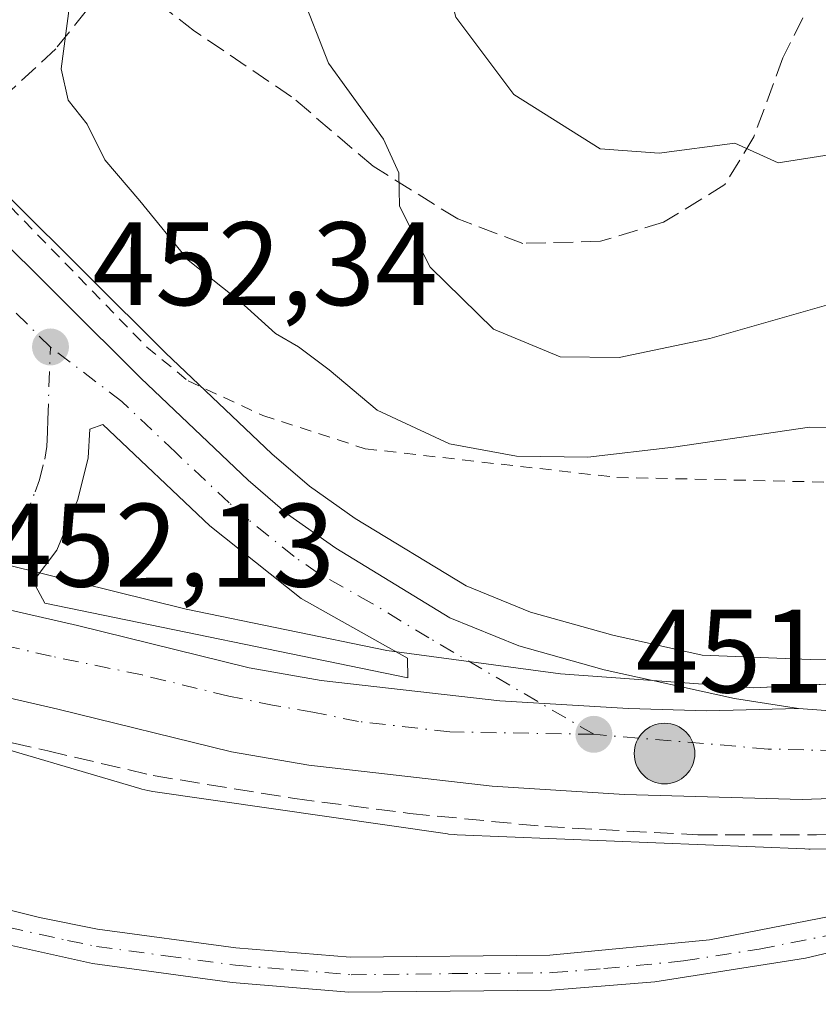
# Model space of a CAD drawing. Units: metres. Extents: x 573411 to 576862, y 4721881 to 4724231.
# Drawn here: x 573446 to 573513, y 4723150 to 4723233 of the extents above; entities that cross this region are included whole.
import ezdxf

# ---------------------------------------------------------------- set-up
doc = ezdxf.new("R2010")
doc.units = ezdxf.units.M
doc.header["$MEASUREMENT"] = 0
for name, pattern in [('DGN Style 2', [1.648017, 0.98881, -0.659207]), ('DGN Style 3', [2.307223, 1.648017, -0.659207]), ('DGN Style 4', [2.638475, 1.318413, -0.659207, 0.001648, -0.659207])]:
    doc.linetypes.add(name, pattern=pattern)
for name, color, linetype, lineweight in [('Arbolado forestal CxS', 92, 'Continuous', 0), ('Camino Cxs', 7, 'Continuous', 0), ('Camino eje', 30, 'DGN Style 4', 13), ('Carretera de calzada única Cxs', 7, 'Continuous', 13), ('Carretera de calzada única eje', 7, 'DGN Style 4', 0), ('Corriente artificial lineal', 4, 'DGN Style 3', 13), ('Corriente natural eje', 4, 'DGN Style 4', 0), ('Cultivos herbáceos CxS', 92, 'Continuous', 0), ('Curva de nivel normal', 30, 'Continuous', 0), ('Entidad de ámbito territorial', 7, 'Continuous', 0), ('Entidad de ámbito territorial CxS', 92, 'Continuous', 0), ('Huerta CxS', 92, 'Continuous', 0), ('Isleta de vial', 135, 'Continuous', 13), ('Municipio', 91, 'Continuous', 13), ('Municipio CxS', 4, 'Continuous', 0), ('Núcleo urbano CxS', 7, 'Continuous', 0), ('Punto de cota en terreno', 7, 'Continuous', 0), ('Punto kilométrico de carretera', 7, 'Continuous', 0), ('Rótulo de punto de cota en terreno', 7, 'Continuous', 0), ('Senda', 7, 'DGN Style 3', 0), ('Valla', 7, 'DGN Style 2', 0)]:
    doc.layers.add(name, color=color, linetype=linetype, lineweight=lineweight)
doc.styles.add('Style-Arial', font='txt')

# ---------------------------------------------------------------- blocks, each defined once
blk = doc.blocks.new('*U8')
at = {"layer": 'Arbolado forestal CxS', "color": 92, "linetype": 'Continuous', "lineweight": 0}
blk.add_polyline3d([(573593.3865, 4723191.9523, 450.4955), (573546.6535, 4723181.0375, 450.7821), (573535.5421, 4723179.3668, 450.8526), (573526.8582, 4723179.2569, 450.9658), (573512.6433, 4723179.0767, 451.0598), (573503.5343, 4723179.4492, 451.0601), (573496.0107, 4723181.121, 451.1173), (573489.0446, 4723183.0727, 451.1458), (573483.6154, 4723185.2873, 451.2791), (573474.2665, 4723190.9799, 451.9021), (573470.3999, 4723193.7065, 452.146), (573467.2449, 4723196.4341, 452.4054), (573458.2614, 4723204.9615, 452.9828), (573445.0765, 4723218.0864, 453.3766), (573444.9957, 4723218.1639, 453.3732), (573423.1236, 4723238.3653, 454.3556), (573423.1177, 4723238.3707, 454.3563), (573423.112, 4723238.3763, 454.357), (573423.0233, 4723238.4667, 454.3704), (573421.0419, 4723240.5478, 454.7526), (573414.24, 4723883.3181, 496.1552)], dxfattribs=at)
blk = doc.blocks.new('*U12')
at = {"layer": 'Cultivos herbáceos CxS', "color": 92, "linetype": 'Continuous', "lineweight": 0}
blk.add_polyline3d([(573440.7925, 4723172.6769, 452.3777), (573456.0877, 4723168.1877, 452.0232), (573456.27, 4723168.1367, 452.0226), (573456.7799, 4723168.0178, 452.0227), (573457.1967, 4723167.9462, 452.0244), (573482.0465, 4723164.3559, 452.0153), (573482.1463, 4723164.3422, 452.0127), (573482.6671, 4723164.2909, 451.9988), (573482.8635, 4723164.2805, 451.9936), (573512.2037, 4723163.0809, 451.7643), (573512.5303, 4723163.0743, 451.7643), (573512.6317, 4723163.0751, 451.7646), (573536.2917, 4723163.3749, 451.5869)], dxfattribs=at)
blk = doc.blocks.new('*U15')
at = {"layer": 'Núcleo urbano CxS', "color": 7, "linetype": 'Continuous', "lineweight": 0}
for points in [[(573536.2917, 4723163.3749, 451.5869), (573512.6317, 4723163.0751, 451.7646), (573512.5303, 4723163.0743, 451.7643), (573512.2037, 4723163.0809, 451.7643), (573482.8635, 4723164.2805, 451.9936), (573482.6671, 4723164.2909, 451.9988), (573482.1463, 4723164.3422, 452.0127), (573482.0465, 4723164.3559, 452.0153), (573457.1967, 4723167.9462, 452.0244), (573456.7799, 4723168.0178, 452.0227), (573456.27, 4723168.1367, 452.0226), (573456.0877, 4723168.1877, 452.0232), (573440.7925, 4723172.6769, 452.3777)], [(573423.1236, 4723238.3653, 454.3556), (573444.9957, 4723218.1639, 453.3732), (573445.0765, 4723218.0864, 453.3766), (573458.2614, 4723204.9615, 452.9828), (573467.2449, 4723196.4341, 452.4054), (573470.3999, 4723193.7065, 452.146), (573474.2665, 4723190.9799, 451.9021), (573483.6154, 4723185.2873, 451.2791), (573489.0446, 4723183.0727, 451.1458), (573496.0107, 4723181.121, 451.1173), (573503.5343, 4723179.4492, 451.0601), (573512.6433, 4723179.0767, 451.0598), (573526.8582, 4723179.2569, 450.9658)]]:
    blk.add_polyline3d(points, dxfattribs=at)
blk = doc.blocks.new('5PATER')
at = {"layer": 'Huerta CxS', "linetype": 'Continuous', "lineweight": 0}
h = blk.add_hatch(color=51, dxfattribs=at)
edge = h.paths.add_edge_path()
edge.add_ellipse((0, 0), major_axis=(-0.1096, -0.1111), ratio=0.999422, start_angle=0, end_angle=360)
blk = doc.blocks.new('*U20')
at = {"layer": 'Carretera de calzada única Cxs', "color": 7, "linetype": 'Continuous', "lineweight": 13}
for points in [[(573511.6601, 4723174.9401, 451.3004), (573503.9201, 4723174.7401, 451.3657), (573497.3201, 4723174.9301, 451.4334), (573486.4601, 4723175.5901, 451.5865), (573471.3901, 4723177.3101, 451.802), (573465.3201, 4723178.3601, 451.8239), (573450.8501, 4723181.9301, 451.958), (573441.5877, 4723184.0423, 452.0364), (573437.6529, 4723185.6551, 452.0186), (573437.0101, 4723185.9201, 452.0172), (573424.0301, 4723190.4701, 452.2221), (573421.5636, 4723191.2549, 452.2203), (573421.5457, 4723192.9473, 452.1771), (573432.2601, 4723188.5501, 452.0555), (573432.2601, 4723209.2601, 452.612), (573430.4801, 4723205.5401, 452.4929), (573427.6001, 4723200.6801, 452.4065), (573423.0501, 4723196.3401, 452.1866), (573421.5228, 4723195.1053, 452.1626), (573421.4381, 4723203.1139, 452.2267), (573421.8901, 4723203.5101, 452.2344), (573424.7801, 4723207.4601, 452.3562), (573425.9801, 4723209.6101, 452.4482), (573427.3001, 4723213.3901, 452.6293), (573427.4601, 4723216.6601, 452.804), (573426.4201, 4723220.4401, 452.9156), (573425.2101, 4723222.6101, 452.9644), (573421.1805, 4723227.4525, 453.3429), (573421.0885, 4723236.1623, 457.1255), (573442.9601, 4723215.9601, 456.1874), (573456.1701, 4723202.8101, 453.8135), (573465.2301, 4723194.2101, 452.7768), (573468.5501, 4723191.3401, 451.7868), (573472.6201, 4723188.4701, 451.672), (573482.2601, 4723182.6001, 451.339), (573488.0701, 4723180.2301, 451.2946), (573495.2801, 4723178.2101, 451.2601), (573506.2601, 4723175.7701, 451.2755)], [(573444.7801, 4723198.0101, 452.1981), (573444.8001, 4723200.1701, 452.2745), (573444.4601, 4723202.3001, 452.3532), (573443.7801, 4723204.3401, 452.4657), (573442.7601, 4723206.2401, 452.5134), (573441.4201, 4723207.9301, 452.5635), (573439.8501, 4723209.4001, 452.634), (573439.6401, 4723188.8501, 451.9137), (573441.2601, 4723190.2901, 451.9307), (573442.6201, 4723191.9701, 451.9627), (573443.6701, 4723193.8401, 452.0417), (573444.4101, 4723195.8801, 452.1231)], [(573462.0101, 4723190.3601, 451.9409), (573452.9801, 4723198.9101, 452.3013), (573451.8701, 4723198.5101, 452.2398), (573451.7301, 4723196.1001, 452.2114), (573450.8701, 4723192.5801, 452.1422), (573449.1001, 4723188.2901, 452.0321), (573447.1001, 4723185.6601, 452.0021), (573448.0701, 4723183.8301, 451.9952), (573478.7101, 4723177.5201, 451.663), (573478.6701, 4723179.1801, 451.6064), (573469.7101, 4723184.2101, 451.7499)]]:
    blk.add_polyline3d(points, close=True, dxfattribs=at)
blk = doc.blocks.new('5HITCA')
at = {"layer": 'Corriente natural eje', "linetype": 'Continuous', "lineweight": 0}
h = blk.add_hatch(color=1, dxfattribs=at)
edge = h.paths.add_edge_path()
edge.add_arc((0, 0), 0.2559, 0, 360)
at = {"layer": 'Corriente natural eje', "color": 7, "linetype": 'Continuous', "lineweight": 0}
blk.add_circle((0, 0), 0.2559, dxfattribs=at)

msp = doc.modelspace()

# ---------------------------------------------------------------- linework, layer by layer
at = {"layer": 'Arbolado forestal CxS', "color": 92, "linetype": 'Continuous', "lineweight": 0}
msp.add_polyline3d([(573421.042, 4723240.548, 454.753), (573423.023, 4723238.467, 454.37), (573423.112, 4723238.376, 454.357), (573423.118, 4723238.371, 454.356), (573423.124, 4723238.365, 454.356), (573444.996, 4723218.164, 453.373), (573445.077, 4723218.086, 453.377), (573458.261, 4723204.962, 452.983), (573467.245, 4723196.434, 452.405), (573470.4, 4723193.706, 452.146), (573474.266, 4723190.98, 451.902), (573483.615, 4723185.287, 451.279), (573489.045, 4723183.073, 451.146), (573496.011, 4723181.121, 451.117), (573503.534, 4723179.449, 451.06), (573512.643, 4723179.077, 451.06), (573526.858, 4723179.257, 450.966), (573535.542, 4723179.367, 450.853), (573546.654, 4723181.038, 450.782), (573593.387, 4723191.952, 450.496)], dxfattribs=at)
at = {"layer": 'Camino Cxs', "color": 7, "linetype": 'Continuous', "lineweight": 0}
for points in [[(573525.61, 4723157.01, 452.654), (573512.25, 4723153.87, 451.001), (573499.53, 4723151.86, 451.142), (573490.82, 4723151.18, 451.164), (573473.73, 4723151, 451.407), (573463.88, 4723151.82, 451.522), (573452.09, 4723153.41, 451.458), (573441.96, 4723155.68, 452.045), (573432.26, 4723159.12, 453.495), (573426.17, 4723163.7, 453.174), (573428.1, 4723164.11, 453.285), (573431.28, 4723165.36, 453.227), (573432.437, 4723166.305, 453.29), (573434.3, 4723162.56, 452.206), (573438.15, 4723159.65, 452.815), (573447.63, 4723157.3, 451.511), (573452.53, 4723156.31, 451.438), (573464.19, 4723154.73, 451.675), (573473.83, 4723153.94, 451.792), (573490.69, 4723154.11, 451.593), (573504.15, 4723155.41, 451.338), (573516.57, 4723157.84, 455.421)], [(573432.437, 4723166.305, 453.29), (573434.3, 4723162.56, 452.206), (573438.15, 4723159.65, 452.815), (573447.63, 4723157.3, 451.511), (573452.53, 4723156.31, 451.438), (573464.19, 4723154.73, 451.675), (573473.83, 4723153.94, 451.792), (573490.69, 4723154.11, 451.593), (573504.15, 4723155.41, 451.338), (573516.57, 4723157.84, 455.421), (573529.75, 4723162.08, 451.82), (573530.76, 4723164.92, 451.749)], [(573533.81, 4723159.1, 451.246), (573525.61, 4723157.01, 452.654), (573512.25, 4723153.87, 451.001), (573499.53, 4723151.86, 451.142), (573490.82, 4723151.18, 451.164), (573473.73, 4723151, 451.407), (573463.88, 4723151.82, 451.522), (573452.09, 4723153.41, 451.458), (573441.96, 4723155.68, 452.045), (573432.26, 4723159.12, 453.495), (573426.17, 4723163.7, 453.174)]]:
    msp.add_polyline3d(points, dxfattribs=at)
at = {"layer": 'Camino eje', "color": 30, "linetype": 'DGN Style 4', "lineweight": 13}
msp.add_polyline3d([(573428.112, 4723166.83, 454.111), (573431.406, 4723162.349, 452.527), (573435.337, 4723159.385, 453.255), (573440.187, 4723157.665, 452.62), (573444.927, 4723156.49, 451.635), (573449.992, 4723155.355, 451.535), (573452.442, 4723154.86, 451.437), (573458.272, 4723154.07, 451.535), (573464.167, 4723153.275, 451.648), (573468.987, 4723152.88, 451.622), (573473.912, 4723152.47, 451.543), (573482.457, 4723152.56, 451.467), (573490.887, 4723152.645, 451.374), (573495.242, 4723152.985, 451.405), (573501.972, 4723153.635, 451.278), (573508.332, 4723154.64, 451.147), (573514.542, 4723155.855, 452.565), (573521.222, 4723157.425, 455.38), (573527.812, 4723159.545, 451.693), (573536.037, 4723161.641, 451.503)], dxfattribs=at)
at = {"layer": 'Carretera de calzada única Cxs', "color": 7, "linetype": 'Continuous', "lineweight": 13}
for points in [[(573511.66, 4723174.94, 451.3), (573517.42, 4723174.51, 451.304), (573525.1, 4723174.66, 451.27), (573539.91, 4723175.83, 451.082), (573542.39, 4723176.09, 451.056), (573550.35, 4723177.44, 450.956), (573566.83, 4723181.01, 450.814), (573575.37, 4723182.85, 450.752), (573596.91, 4723188.98, 450.634), (573619.82, 4723196.76, 450.431), (573661.78, 4723212.09, 450.212), (573716.07, 4723231.39, 449.89), (573745.85, 4723242.46, 453.146), (573806.87, 4723264.18, 450.285), (573836.87, 4723275.19, 450.319), (573903.8, 4723299.06, 449.274), (573999.26, 4723333.3, 448.815), (574049.75, 4723351.29, 448.951), (574056.46, 4723353.59, 449.071), (574094.33, 4723367.05, 449.291), (574130.5, 4723380.06, 449.428), (574162.46, 4723391.01, 449.637), (574165.86, 4723392.16, 449.598)], [(573421.089, 4723236.162, 457.126), (573442.96, 4723215.96, 456.187), (573456.17, 4723202.81, 453.814), (573465.23, 4723194.21, 452.777), (573468.55, 4723191.34, 451.787), (573472.62, 4723188.47, 451.672), (573482.26, 4723182.6, 451.339), (573488.07, 4723180.23, 451.295), (573495.28, 4723178.21, 451.26), (573506.26, 4723175.77, 451.276), (573511.66, 4723174.94, 451.3)], [(573462.01, 4723190.36, 451.941), (573452.98, 4723198.91, 452.301), (573451.87, 4723198.51, 452.24), (573451.73, 4723196.1, 452.211), (573450.87, 4723192.58, 452.142), (573449.1, 4723188.29, 452.032), (573447.1, 4723185.66, 452.002), (573448.07, 4723183.83, 451.995), (573478.71, 4723177.52, 451.663)], [(573528.66, 4723167.86, 451.791), (573511.96, 4723167.27, 452.212), (573496.98, 4723167.69, 452.093), (573485.82, 4723168.39, 452.191), (573470.35, 4723170.15, 452.343), (573463.82, 4723171.29, 452.282), (573449.19, 4723174.89, 452.354), (573440.01, 4723176.98, 452.485), (573434.53, 4723178.83, 452.49), (573421.648, 4723183.338, 452.634), (573421.564, 4723191.255, 452.22), (573424.03, 4723190.47, 452.222), (573437.01, 4723185.92, 452.017), (573437.653, 4723185.655, 452.019), (573441.588, 4723184.042, 452.036), (573450.85, 4723181.93, 451.958), (573465.32, 4723178.36, 451.824), (573471.39, 4723177.31, 451.802), (573486.46, 4723175.59, 451.587), (573497.32, 4723174.93, 451.433), (573503.92, 4723174.74, 451.366), (573511.66, 4723174.94, 451.3), (573517.42, 4723174.51, 451.304)], [(573511.66, 4723174.94, 451.3), (573503.92, 4723174.74, 451.366), (573497.32, 4723174.93, 451.433), (573486.46, 4723175.59, 451.587), (573471.39, 4723177.31, 451.802), (573465.32, 4723178.36, 451.824), (573450.85, 4723181.93, 451.958), (573441.588, 4723184.042, 452.036), (573437.653, 4723185.655, 452.019), (573437.01, 4723185.92, 452.017), (573424.03, 4723190.47, 452.222), (573421.564, 4723191.255, 452.22)], [(573511.66, 4723174.94, 451.3), (573503.92, 4723174.74, 451.366), (573497.32, 4723174.93, 451.433), (573486.46, 4723175.59, 451.587), (573471.39, 4723177.31, 451.802), (573465.32, 4723178.36, 451.824), (573450.85, 4723181.93, 451.958), (573441.588, 4723184.042, 452.036), (573437.653, 4723185.655, 452.019), (573437.01, 4723185.92, 452.017), (573424.03, 4723190.47, 452.222), (573421.564, 4723191.255, 452.22)], [(573478.71, 4723177.52, 451.663), (573478.67, 4723179.18, 451.606), (573469.71, 4723184.21, 451.75), (573462.01, 4723190.36, 451.941)], [(573528.66, 4723167.86, 451.791), (573511.96, 4723167.27, 452.212), (573496.98, 4723167.69, 452.093), (573485.82, 4723168.39, 452.191), (573470.35, 4723170.15, 452.343), (573463.82, 4723171.29, 452.282), (573449.19, 4723174.89, 452.354), (573440.01, 4723176.98, 452.485)]]:
    msp.add_polyline3d(points, dxfattribs=at)
at = {"layer": 'Carretera de calzada única eje', "color": 7, "linetype": 'DGN Style 4', "lineweight": 0}
for points in [[(573448.55, 4723205.44, 452.919), (573442.85, 4723211.09, 453.006), (573442.19, 4723211.94, 452.874), (573441.39, 4723212.68, 453.008), (573436.08, 4723217.48, 453.103)], [(573439.87, 4723181.68, 452.203), (573441.588, 4723184.042, 452.036), (573444.19, 4723187.97, 451.931), (573444.85, 4723188.81, 451.96), (573445.85, 4723190.13, 452), (573446.39, 4723191.07, 452.023), (573447.26, 4723193.21, 452.073), (573447.64, 4723194.23, 452.104), (573448.07, 4723195.99, 452.153), (573448.26, 4723197.06, 452.179), (573448.32, 4723198.26, 452.209), (573448.33, 4723199.34, 452.237), (573448.55, 4723205.44, 452.919)], [(573494.39, 4723172.76, 451.641), (573480.48, 4723180.9, 451.477), (573475.64, 4723183.83, 451.576), (573471.17, 4723186.34, 451.669), (573469.12, 4723187.76, 451.724), (573465.28, 4723190.84, 451.829), (573463.62, 4723192.29, 451.874), (573459.1, 4723196.56, 452.591), (573454.57, 4723200.85, 452.766), (573448.55, 4723205.44, 452.919)], [(573494.39, 4723172.76, 451.641), (573482.26, 4723172.96, 451.826), (573474.53, 4723173.84, 451.926), (573470.69, 4723174.63, 451.948), (573467.44, 4723175.19, 451.949), (573463.6, 4723175.98, 451.963), (573456.28, 4723177.77, 451.987), (573448.62, 4723179.35, 452.133), (573444.03, 4723180.4, 452.194), (573439.87, 4723181.68, 452.203)], [(573533.522, 4723171.781, 451.4), (573526.87, 4723171.26, 451.563), (573523.05, 4723171.18, 451.791), (573509.1, 4723171.52, 451.621), (573494.39, 4723172.76, 451.641)]]:
    msp.add_polyline3d(points, dxfattribs=at)
at = {"layer": 'Corriente artificial lineal', "color": 4, "linetype": 'DGN Style 3', "lineweight": 13}
msp.add_polyline3d([(573440.835, 4723173.077, 452.374), (573448.336, 4723171.358, 452.14), (573457.223, 4723169.275, 452.08), (573469.163, 4723167.331, 452.102), (573478.883, 4723166.082, 452.105), (573490.268, 4723164.971, 451.887), (573503.181, 4723164.277, 451.831), (573513.178, 4723164.277, 451.753), (573528.174, 4723164.416, 451.652), (573528.336, 4723166.39, 451.62)], dxfattribs=at)
at = {"layer": 'Cultivos herbáceos CxS', "color": 92, "linetype": 'Continuous', "lineweight": 0}
msp.add_polyline3d([(573440.793, 4723172.677, 452.378), (573456.088, 4723168.188, 452.023), (573456.27, 4723168.137, 452.023), (573456.78, 4723168.018, 452.023), (573457.197, 4723167.946, 452.024), (573482.047, 4723164.356, 452.015), (573482.146, 4723164.342, 452.013), (573482.667, 4723164.291, 451.999), (573482.863, 4723164.281, 451.994), (573512.204, 4723163.081, 451.764), (573512.53, 4723163.074, 451.764), (573512.632, 4723163.075, 451.765), (573536.292, 4723163.375, 451.587)], dxfattribs=at)
at = {"layer": 'Curva de nivel normal', "color": 30, "linetype": 'Continuous', "lineweight": 0, "flags": 128}
for points, elevation in [([(573484.76, 4723278.71), (573483.2, 4723272.44), (573481.21, 4723266.66), (573480.58, 4723262.61), (573480.74, 4723258), (573480.74, 4723252.6), (573481.66, 4723248.62), (573481.84, 4723245.22), (573482.34, 4723239.74), (573481.93, 4723236.38), (573482.74, 4723233.27), (573487.64, 4723226.76), (573494.92, 4723222.16), (573499.9, 4723221.8), (573506.28, 4723222.66), (573509.94, 4723220.99), (573514.79, 4723221.76)], 465), ([(573472.44, 4723277.12), (573469.95, 4723267.99), (573468.72, 4723258.41), (573467.64, 4723249.18), (573468.13, 4723239.84), (573469.69, 4723235.4), (573472.02, 4723229.4), (573476.65, 4723222.99), (573477.94, 4723220.14), (573478.01, 4723217.32), (573480.58, 4723212.19), (573485.93, 4723206.95), (573491.56, 4723204.61), (573496.52, 4723204.56), (573504.17, 4723206.17), (573514.6, 4723209.14), (573527.69, 4723210), (573534.53, 4723209.51), (573543.19, 4723210), (573549.86, 4723211.56), (573568.94, 4723216.36), (573580.82, 4723216.75)], 460), ([(573450.16, 4723234.24), (573449.45, 4723228.91), (573450.06, 4723226.29), (573451.66, 4723224.26), (573453.14, 4723221.24), (573456.1, 4723217.79), (573460.16, 4723212.77), (573464.58, 4723209.27), (573467.54, 4723206.58), (573469.48, 4723205.46), (573472.06, 4723203.51), (573476.13, 4723200.11), (573482.23, 4723197.27), (573487.88, 4723196.22), (573493.9, 4723196.15), (573501.11, 4723196.98), (573512.59, 4723198.68), (573526.72, 4723198.41)], 455)]:
    msp.add_lwpolyline(points, dxfattribs=dict(at, elevation=elevation))
at = {"layer": 'Entidad de ámbito territorial', "color": 7, "linetype": 'Continuous', "lineweight": 0, "flags": 128}
msp.add_lwpolyline([(573812.082, 4723278.863), (573785.765, 4723267.673), (573753.982, 4723253.786), (573702.272, 4723231.113), (573666.009, 4723215.213), (573661.145, 4723214.755), (573613.189, 4723210.252), (573521.76, 4723177.384), (573517.282, 4723177.157), (573507.884, 4723176.681), (573491.584, 4723177.874), (573476.936, 4723179.838), (573459.991, 4723183.316), (573444.916, 4723187.065), (573444.445, 4723187.182), (573423.291, 4723194.337), (573421.53, 4723194.439)], dxfattribs=at)
msp.add_lwpolyline([(573812.082, 4723278.863), (573785.765, 4723267.673), (573753.982, 4723253.786), (573702.272, 4723231.113), (573666.009, 4723215.213), (573661.145, 4723214.755), (573613.189, 4723210.252), (573521.76, 4723177.384), (573517.282, 4723177.157), (573507.884, 4723176.681), (573491.584, 4723177.874), (573476.936, 4723179.838), (573459.991, 4723183.316), (573444.916, 4723187.065), (573444.445, 4723187.182), (573423.291, 4723194.337), (573421.53, 4723194.439)], dxfattribs=at)
at = {"layer": 'Entidad de ámbito territorial CxS', "color": 92, "linetype": 'Continuous', "lineweight": 0, "flags": 128}
for points in [[(573812.082, 4723278.863), (573785.765, 4723267.673), (573753.982, 4723253.786), (573702.272, 4723231.113), (573666.009, 4723215.213), (573661.145, 4723214.755), (573613.189, 4723210.252), (573521.76, 4723177.384), (573517.282, 4723177.157), (573507.884, 4723176.681), (573491.584, 4723177.874), (573476.936, 4723179.838), (573459.991, 4723183.316), (573444.916, 4723187.065), (573444.445, 4723187.182), (573423.291, 4723194.337), (573421.53, 4723194.439), (573410.95, 4724194.22)], [(573423.123, 4723043.867), (573421.53, 4723194.439), (573423.291, 4723194.337), (573444.445, 4723187.182), (573444.916, 4723187.065), (573459.991, 4723183.316), (573476.936, 4723179.838), (573491.584, 4723177.874), (573507.884, 4723176.681), (573517.282, 4723177.157), (573521.76, 4723177.384), (573613.189, 4723210.252)]]:
    msp.add_lwpolyline(points, dxfattribs=at)
at = {"layer": 'Isleta de vial', "color": 135, "linetype": 'Continuous', "lineweight": 13}
msp.add_polyline3d([(573478.71, 4723177.52, 451.663), (573478.67, 4723179.18, 451.606), (573469.71, 4723184.21, 451.75), (573462.01, 4723190.36, 451.941), (573452.98, 4723198.91, 452.301), (573451.87, 4723198.51, 452.24), (573451.73, 4723196.1, 452.211), (573450.87, 4723192.58, 452.142), (573449.1, 4723188.29, 452.032), (573447.1, 4723185.66, 452.002), (573448.07, 4723183.83, 451.995), (573478.71, 4723177.52, 451.663)], dxfattribs=at)
at = {"layer": 'Municipio', "color": 91, "linetype": 'Continuous', "lineweight": 13, "flags": 128}
msp.add_lwpolyline([(573812.082, 4723278.863), (573785.765, 4723267.673), (573753.982, 4723253.786), (573702.272, 4723231.113), (573666.009, 4723215.213), (573661.145, 4723214.755), (573613.189, 4723210.252), (573521.76, 4723177.384), (573517.282, 4723177.157), (573507.884, 4723176.681), (573491.584, 4723177.874), (573476.936, 4723179.838), (573459.991, 4723183.316), (573444.916, 4723187.065), (573444.445, 4723187.182), (573423.291, 4723194.337), (573421.53, 4723194.439)], dxfattribs=at)
msp.add_lwpolyline([(573812.082, 4723278.863), (573785.765, 4723267.673), (573753.982, 4723253.786), (573702.272, 4723231.113), (573666.009, 4723215.213), (573661.145, 4723214.755), (573613.189, 4723210.252), (573521.76, 4723177.384), (573517.282, 4723177.157), (573507.884, 4723176.681), (573491.584, 4723177.874), (573476.936, 4723179.838), (573459.991, 4723183.316), (573444.916, 4723187.065), (573444.445, 4723187.182), (573423.291, 4723194.337), (573421.53, 4723194.439)], dxfattribs=at)
at = {"layer": 'Municipio CxS', "color": 4, "linetype": 'Continuous', "lineweight": 0, "flags": 128}
for points in [[(573812.082, 4723278.863), (573785.765, 4723267.673), (573753.982, 4723253.786), (573702.272, 4723231.113), (573666.009, 4723215.213), (573661.145, 4723214.755), (573613.189, 4723210.252), (573521.76, 4723177.384), (573517.282, 4723177.157), (573507.884, 4723176.681), (573491.584, 4723177.874), (573476.936, 4723179.838), (573459.991, 4723183.316), (573444.916, 4723187.065), (573444.445, 4723187.182), (573423.291, 4723194.337), (573421.53, 4723194.439), (573410.95, 4724194.22)], [(573435.43, 4721880.9), (573423.724, 4722987.116), (573423.431, 4723014.752), (573423.123, 4723043.867), (573421.53, 4723194.439), (573423.291, 4723194.337), (573444.445, 4723187.182), (573444.916, 4723187.065), (573459.991, 4723183.316), (573476.936, 4723179.838), (573491.584, 4723177.874), (573507.884, 4723176.681), (573517.282, 4723177.157), (573521.76, 4723177.384), (573613.189, 4723210.252), (573661.145, 4723214.755), (573666.009, 4723215.213), (573702.272, 4723231.113), (573753.982, 4723253.786), (573785.765, 4723267.673), (573812.082, 4723278.863)]]:
    msp.add_lwpolyline(points, dxfattribs=at)
at = {"layer": 'Núcleo urbano CxS', "color": 7, "linetype": 'Continuous', "lineweight": 0}
for points in [[(573421.042, 4723240.548, 454.753), (573423.023, 4723238.467, 454.37), (573423.112, 4723238.376, 454.357), (573423.118, 4723238.371, 454.356), (573423.124, 4723238.365, 454.356), (573444.996, 4723218.164, 453.373), (573445.077, 4723218.086, 453.377), (573458.261, 4723204.962, 452.983), (573467.245, 4723196.434, 452.405), (573470.4, 4723193.706, 452.146), (573474.266, 4723190.98, 451.902), (573483.615, 4723185.287, 451.279), (573489.045, 4723183.073, 451.146), (573496.011, 4723181.121, 451.117), (573503.534, 4723179.449, 451.06), (573512.643, 4723179.077, 451.06), (573526.858, 4723179.257, 450.966), (573535.542, 4723179.367, 450.853), (573546.654, 4723181.038, 450.782), (573593.387, 4723191.952, 450.496)], [(573440.793, 4723172.677, 452.378), (573456.088, 4723168.188, 452.023), (573456.27, 4723168.137, 452.023), (573456.78, 4723168.018, 452.023), (573457.197, 4723167.946, 452.024), (573482.047, 4723164.356, 452.015), (573482.146, 4723164.342, 452.013), (573482.667, 4723164.291, 451.999), (573482.863, 4723164.281, 451.994), (573512.204, 4723163.081, 451.764), (573512.53, 4723163.074, 451.764), (573512.632, 4723163.075, 451.765), (573536.292, 4723163.375, 451.587)]]:
    msp.add_polyline3d(points, dxfattribs=at)
at = {"layer": 'Senda', "color": 7, "linetype": 'DGN Style 3', "lineweight": 0}
msp.add_polyline3d([(573521.4, 4723281.2, 476.143), (573518.5, 4723269.35, 475.083), (573518.06, 4723263.69, 473.366), (573518.56, 4723253.41, 473.105), (573517.95, 4723246.19, 470.049), (573515.1, 4723239.42, 470.134), (573510.34, 4723229.85, 468.59), (573507.9, 4723223.19, 466.495), (573505.46, 4723219.16, 466.219), (573500.28, 4723215.98, 465.76), (573494.96, 4723214.37, 464.613), (573488.41, 4723214.19, 463.435), (573482.92, 4723216.25, 462.469), (573475.77, 4723220.7, 461.979), (573468.9, 4723226.57, 461.97), (573460.72, 4723232.11, 460.344), (573456.99, 4723234.96, 460.913), (573454.31, 4723235.37, 461.141), (573451.61, 4723233.85, 461.21), (573449, 4723230.62, 462.494), (573443.75, 4723225.73, 461.964), (573436.686, 4723221.755, 454.844)], dxfattribs=at)
at = {"layer": 'Valla', "color": 7, "linetype": 'DGN Style 2', "lineweight": 0}
msp.add_polyline3d([(573439.44, 4723223.2, 457.983), (573456.69, 4723205.43, 456.049), (573460.17, 4723202.58, 457.249), (573466.48, 4723199.67, 457.595), (573475.11, 4723196.86, 456.903), (573496.33, 4723194.44, 453.636), (573520.1, 4723193.91, 452.639), (573553.94, 4723201.78, 457.732), (573593.84, 4723214.61, 459.262), (573633.76, 4723231.22, 461.556), (573654.44, 4723238.63, 459.87), (573691.94, 4723250.65, 461.8), (573721.01, 4723259.85, 462.762)], dxfattribs=at)

# ---------------------------------------------------------------- block references
at = {"layer": 'Arbolado forestal CxS', "color": 92, "linetype": 'Continuous', "lineweight": 0}
msp.add_blockref('*U8', (0, 0), dxfattribs=at)
at = {"layer": 'Carretera de calzada única Cxs', "color": 7, "linetype": 'Continuous', "lineweight": 13}
msp.add_blockref('*U20', (0, 0), dxfattribs=at)
at = {"layer": 'Cultivos herbáceos CxS', "color": 92, "linetype": 'Continuous', "lineweight": 0}
msp.add_blockref('*U12', (0, 0), dxfattribs=at)
at = {"layer": 'Núcleo urbano CxS', "color": 7, "linetype": 'Continuous', "lineweight": 0}
msp.add_blockref('*U15', (0, 0), dxfattribs=at)
at = {"layer": 'Punto de cota en terreno', "color": 7, "linetype": 'Continuous', "lineweight": 0, "xscale": 10, "yscale": 10, "zscale": 10}
for p in [(573448.56, 4723205.45, 452.34), (573494.4, 4723172.76, 451.63)]:
    msp.add_blockref('5PATER', p, dxfattribs=at)
at = {"layer": 'Punto kilométrico de carretera', "color": 7, "linetype": 'Continuous', "lineweight": 0, "xscale": 10, "yscale": 10, "zscale": 10}
msp.add_blockref('5HITCA', (573500.362, 4723171.137, 451.708), dxfattribs=at)

# ---------------------------------------------------------------- texts
at = {"layer": 'Rótulo de punto de cota en terreno', "color": 7, "linetype": 'Continuous', "lineweight": 0, "style": 'Style-Arial'}
for s, p in [('452,34', (573452.088, 4723208.978)), ('452,13', (573443.408, 4723185.218)), ('451,63', (573497.928, 4723176.288))]:
    msp.add_text(s, height=7, dxfattribs=at).set_placement(p)

doc.saveas('drawing.dxf')
